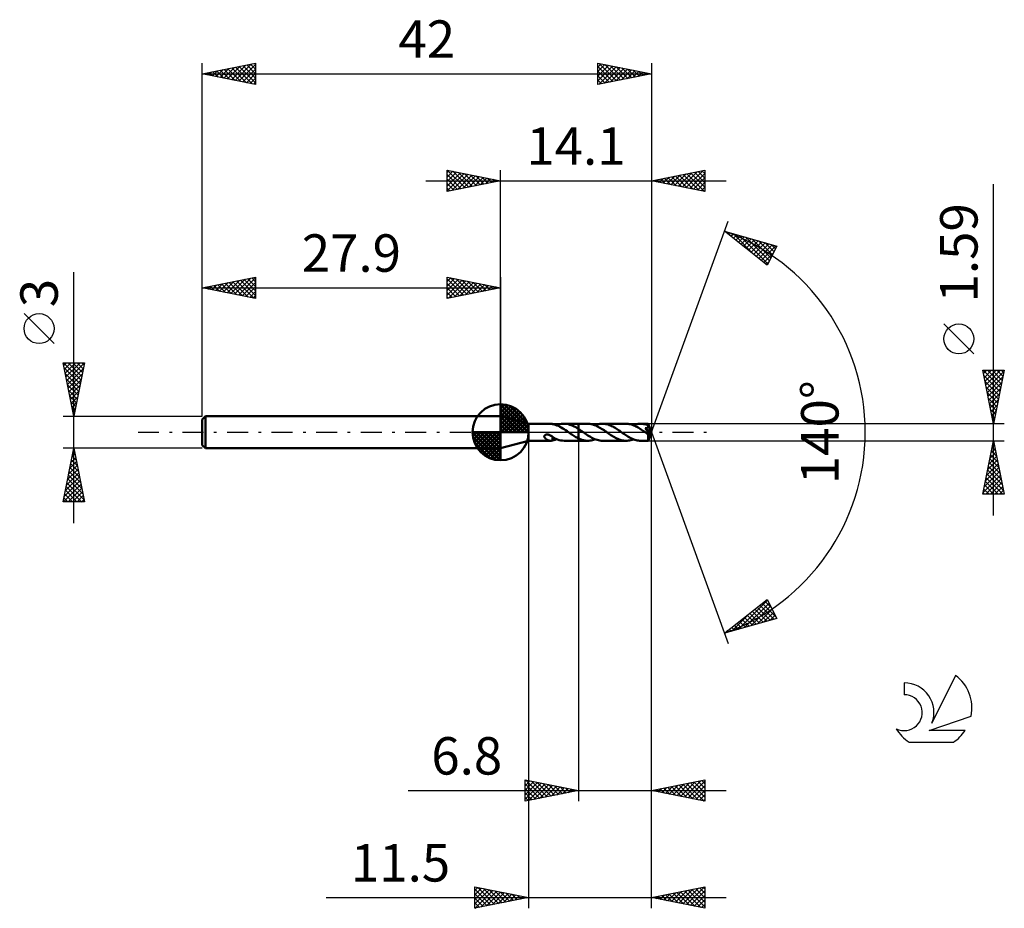
# Model space of a CAD drawing. Units: millimetres. Extents: x -17.1 to 75, y -44.5 to 38.6.
import ezdxf
from ezdxf.enums import TextEntityAlignment as Align

# ---------------------------------------------------------------- set-up
doc = ezdxf.new("R2010")
doc.units = ezdxf.units.MM
doc.header["$LTSCALE"] = 4.9
doc.linetypes.add('LONGDASH_DASH', pattern=[0.85, 0.4, -0.2, 0.05, -0.2])
for name, color, linetype in [('1', 4, 'CONTINUOUS'), ('2', 7, 'CONTINUOUS'), ('4', 2, 'LONGDASH_DASH'), ('CUT', 1, 'CONTINUOUS'), ('NOCUT', 7, 'CONTINUOUS'), ('SK1', 4, 'CONTINUOUS'), ('SK2', 7, 'CONTINUOUS'), ('SK4', 2, 'LONGDASH_DASH'), ('SK6', 5, 'CONTINUOUS')]:
    doc.layers.add(name, color=color, linetype=linetype)
doc.styles.get("Standard").update_dxf_attribs({"font": 'Monospac821 BT'})

msp = doc.modelspace()

# ---------------------------------------------------------------- linework, layer by layer
at = {"layer": '1', "color": 4, "linetype": 'CONTINUOUS', "lineweight": 50}
for p, q in [((30.5, 0.795), (27.9, 1.5)), ((27.9, -1.5), (27.9, 1.5)), ((30.5, 0.795), (32.603, 0.795)), ((30.5, -0.795), (30.5, 0.795)), ((32.578, 0.795), (32.61, 0.795)), ((32.642, 0.794), (32.61, 0.795)), ((32.673, 0.791), (32.642, 0.794)), ((32.704, 0.787), (32.673, 0.791)), ((32.735, 0.782), (32.704, 0.787)), ((32.766, 0.776), (32.735, 0.782)), ((32.766, 0.766), (32.766, 0.776)), ((32.899, 0.736), (32.766, 0.766)), ((33.033, 0.695), (32.899, 0.736)), ((33.168, 0.645), (33.033, 0.695)), ((33.145, 0.654), (33.257, 0.695)), ((33.303, 0.586), (33.168, 0.645)), ((33.257, 0.695), (33.369, 0.729)), ((33.438, 0.518), (33.303, 0.586)), ((33.369, 0.729), (33.484, 0.757)), ((33.573, 0.444), (33.438, 0.518)), ((33.484, 0.757), (33.597, 0.777)), ((33.708, 0.362), (33.573, 0.444)), ((33.597, 0.777), (33.711, 0.79)), ((33.842, 0.276), (33.708, 0.362)), ((33.711, 0.79), (33.824, 0.795)), ((33.963, 0.79), (33.824, 0.795)), ((33.835, 0.795), (35.199, 0.795)), ((33.976, 0.187), (33.842, 0.276)), ((34.102, 0.773), (33.963, 0.79)), ((34.113, 0.095), (33.976, 0.187)), ((34.242, 0.746), (34.102, 0.773)), ((34.249, 0), (34.113, 0.095)), ((34.378, 0.707), (34.242, 0.746)), ((34.26, -0.008), (34.249, 0)), ((34.514, 0.658), (34.378, 0.707)), ((34.65, 0.6), (34.514, 0.658)), ((34.789, 0.534), (34.65, 0.6)), ((34.926, 0.459), (34.789, 0.534)), ((35.063, 0.378), (34.926, 0.459)), ((35.199, 0.291), (35.063, 0.378)), ((35.199, 0.795), (35.2, 0.795)), ((35.199, 0.291), (35.199, 0.795)), ((35.199, 0.291), (35.199, 0.291)), ((35.2, 0.291), (35.199, 0.291)), ((35.199, 0.291), (35.199, 0.291)), ((36.038, 0.796), (35.2, 0.796)), ((35.2, -0.796), (35.2, 0.796)), ((35.26, 0.252), (35.2, 0.291)), ((35.2, 0.291), (35.2, 0.291)), ((35.2, 0.291), (35.2, 0.291)), ((35.32, 0.212), (35.26, 0.252)), ((35.38, 0.171), (35.32, 0.212)), ((35.44, 0.13), (35.38, 0.171)), ((35.501, 0.089), (35.44, 0.13)), ((35.56, 0.048), (35.501, 0.089)), ((35.684, -0.038), (35.56, 0.048)), ((36.148, 0.792), (36.038, 0.796)), ((36.258, 0.781), (36.148, 0.792)), ((36.366, 0.763), (36.258, 0.781)), ((36.474, 0.739), (36.366, 0.763)), ((36.582, 0.707), (36.474, 0.739)), ((36.691, 0.669), (36.582, 0.707)), ((36.802, 0.624), (36.691, 0.669)), ((36.728, 0.654), (36.845, 0.697)), ((36.913, 0.574), (36.802, 0.624)), ((36.845, 0.697), (36.962, 0.732)), ((37.023, 0.518), (36.913, 0.574)), ((36.962, 0.732), (37.076, 0.76)), ((37.132, 0.457), (37.023, 0.518)), ((37.076, 0.76), (37.19, 0.78)), ((37.241, 0.392), (37.132, 0.457)), ((37.19, 0.78), (37.304, 0.792)), ((37.351, 0.324), (37.241, 0.392)), ((37.304, 0.792), (37.419, 0.796)), ((37.462, 0.253), (37.351, 0.324)), ((37.528, 0.792), (37.419, 0.796)), ((39.624, 0.795), (37.419, 0.796)), ((37.573, 0.179), (37.462, 0.253)), ((37.636, 0.782), (37.528, 0.792)), ((37.683, 0.104), (37.573, 0.179)), ((37.742, 0.764), (37.636, 0.782)), ((37.791, 0.028), (37.683, 0.104)), ((37.849, 0.74), (37.742, 0.764)), ((37.899, -0.048), (37.791, 0.028)), ((37.955, 0.709), (37.849, 0.74)), ((38.063, 0.672), (37.955, 0.709)), ((38.172, 0.629), (38.063, 0.672)), ((38.281, 0.58), (38.172, 0.629)), ((38.389, 0.526), (38.281, 0.58)), ((38.496, 0.467), (38.389, 0.526)), ((38.603, 0.404), (38.496, 0.467)), ((38.711, 0.338), (38.603, 0.404)), ((38.819, 0.268), (38.711, 0.338)), ((38.928, 0.197), (38.819, 0.268)), ((39.036, 0.123), (38.928, 0.197)), ((39.143, 0.048), (39.036, 0.123)), ((39.254, -0.03), (39.143, 0.048)), ((39.726, 0.792), (39.624, 0.795)), ((39.827, 0.782), (39.726, 0.792)), ((39.929, 0.766), (39.827, 0.782)), ((40.032, 0.744), (39.929, 0.766)), ((40.136, 0.716), (40.032, 0.744)), ((40.241, 0.681), (40.136, 0.716)), ((40.345, 0.642), (40.241, 0.681)), ((40.314, 0.654), (40.43, 0.696)), ((40.448, 0.596), (40.345, 0.642)), ((40.43, 0.696), (40.544, 0.731)), ((40.549, 0.547), (40.448, 0.596)), ((40.544, 0.731), (40.657, 0.759)), ((40.651, 0.492), (40.549, 0.547)), ((40.753, 0.434), (40.651, 0.492)), ((40.657, 0.759), (40.772, 0.779)), ((40.857, 0.373), (40.753, 0.434)), ((40.772, 0.779), (40.888, 0.791)), ((40.962, 0.308), (40.857, 0.373)), ((40.888, 0.791), (41.005, 0.795)), ((41.066, 0.24), (40.962, 0.308)), ((41.104, 0.792), (41.005, 0.795)), ((41.703, 0.795), (41.005, 0.795)), ((41.168, 0.17), (41.066, 0.24)), ((41.202, 0.783), (41.104, 0.792)), ((41.272, 0.098), (41.168, 0.17)), ((41.301, 0.768), (41.202, 0.783)), ((41.376, 0.025), (41.272, 0.098)), ((41.4, 0.747), (41.301, 0.768)), ((41.482, -0.048), (41.376, 0.025)), ((41.5, 0.721), (41.4, 0.747)), ((41.434, 0.368), (41.465, 0.374)), ((41.505, 0.266), (41.434, 0.368)), ((41.96, -0.029), (41.434, 0.368)), ((41.465, 0.374), (41.495, 0.38)), ((41.495, 0.38), (41.523, 0.387)), ((41.6, 0.689), (41.5, 0.721)), ((41.562, 0.185), (41.505, 0.266)), ((41.523, 0.387), (41.548, 0.395)), ((41.548, 0.395), (41.569, 0.402)), ((41.607, 0.117), (41.562, 0.185)), ((41.569, 0.402), (41.588, 0.41)), ((41.588, 0.41), (41.603, 0.417)), ((41.7, 0.652), (41.6, 0.689)), ((41.603, 0.417), (41.617, 0.424)), ((41.644, 0.06), (41.607, 0.117)), ((41.617, 0.424), (41.628, 0.43)), ((41.628, 0.43), (41.638, 0.437)), ((41.638, 0.437), (41.647, 0.444)), ((41.673, 0.013), (41.644, 0.06)), ((41.647, 0.444), (41.657, 0.451)), ((41.657, 0.451), (41.665, 0.459)), ((41.665, 0.459), (41.673, 0.468)), ((41.673, 0.468), (41.681, 0.477)), ((41.696, -0.026), (41.673, 0.013)), ((41.681, 0.477), (41.687, 0.486)), ((41.687, 0.486), (41.693, 0.496)), ((41.693, 0.496), (41.698, 0.506)), ((41.698, 0.506), (41.702, 0.516)), ((41.703, 0.641), (41.7, 0.652)), ((41.702, 0.516), (41.706, 0.527)), ((41.704, 0.795), (41.703, 0.795)), ((41.703, 0.795), (41.703, 0.795)), ((41.705, 0.629), (41.703, 0.641)), ((41.704, 0.794), (41.704, 0.795)), ((41.704, 0.795), (41.704, 0.795)), ((41.704, 0.795), (41.704, 0.795)), ((41.705, 0.791), (41.704, 0.794)), ((42, 0), (41.704, 0.794)), ((41.704, 0.794), (41.704, 0.794)), ((41.704, -0.794), (42, 0)), ((41.705, 0.786), (41.705, 0.791)), ((41.706, 0.78), (41.705, 0.786)), ((41.708, 0.618), (41.705, 0.629)), ((41.707, 0.771), (41.706, 0.78)), ((41.706, 0.527), (41.708, 0.538)), ((41.708, 0.761), (41.707, 0.771)), ((41.708, 0.749), (41.708, 0.761)), ((41.709, 0.736), (41.708, 0.749)), ((41.71, 0.607), (41.708, 0.618)), ((41.708, 0.538), (41.71, 0.549)), ((41.71, 0.721), (41.709, 0.736)), ((41.711, 0.705), (41.71, 0.721)), ((41.711, 0.595), (41.71, 0.607)), ((41.71, 0.549), (41.711, 0.561)), ((42, 0), (41.711, 0.705)), ((41.711, 0.652), (41.711, 0.705)), ((41.829, 0.359), (41.711, 0.652)), ((41.712, 0.584), (41.711, 0.595)), ((41.711, 0.561), (41.712, 0.572)), ((41.712, 0.572), (41.712, 0.584)), ((41.88, 0.228), (41.829, 0.359)), ((41.909, 0.153), (41.88, 0.228)), ((41.927, 0.103), (41.909, 0.153)), ((41.939, 0.067), (41.927, 0.103)), ((41.948, 0.04), (41.939, 0.067)), ((41.953, 0.017), (41.948, 0.04)), ((41.953, 0.01), (41.951, 0.017)), ((42, 0), (41.951, 0.017)), ((41.951, 0.017), (41.953, 0.017)), ((42, 0), (41.953, 0.017)), ((41.955, 0.003), (41.953, 0.01)), ((41.956, -0.004), (41.955, 0.003)), ((27.9, -1.5), (30.5, -0.795)), ((30.5, -0.795), (32.603, -0.795)), ((31.99, -0.395), (31.992, -0.369)), ((31.993, -0.422), (31.99, -0.395)), ((31.992, -0.369), (31.998, -0.343)), ((32, -0.45), (31.993, -0.422)), ((31.998, -0.343), (32.009, -0.318)), ((32.013, -0.479), (32, -0.45)), ((32.009, -0.318), (32.025, -0.295)), ((32.028, -0.507), (32.013, -0.479)), ((32.025, -0.295), (32.045, -0.274)), ((32.046, -0.533), (32.028, -0.507)), ((32.045, -0.274), (32.068, -0.257)), ((32.067, -0.558), (32.046, -0.533)), ((32.089, -0.582), (32.067, -0.558)), ((32.068, -0.257), (32.094, -0.242)), ((32.114, -0.605), (32.089, -0.582)), ((32.094, -0.242), (32.122, -0.231)), ((32.141, -0.627), (32.114, -0.605)), ((32.122, -0.231), (32.153, -0.222)), ((32.17, -0.649), (32.141, -0.627)), ((32.153, -0.222), (32.187, -0.216)), ((32.2, -0.669), (32.17, -0.649)), ((32.187, -0.216), (32.223, -0.213)), ((32.231, -0.688), (32.2, -0.669)), ((32.261, -0.213), (32.223, -0.213)), ((32.263, -0.705), (32.231, -0.688)), ((32.302, -0.217), (32.261, -0.213)), ((32.294, -0.721), (32.263, -0.705)), ((32.326, -0.735), (32.294, -0.721)), ((32.351, -0.225), (32.302, -0.217)), ((32.357, -0.748), (32.326, -0.735)), ((32.401, -0.238), (32.351, -0.225)), ((32.389, -0.759), (32.357, -0.748)), ((32.421, -0.769), (32.389, -0.759)), ((32.45, -0.255), (32.401, -0.238)), ((32.452, -0.777), (32.421, -0.769)), ((32.498, -0.274), (32.45, -0.255)), ((32.484, -0.784), (32.452, -0.777)), ((32.515, -0.789), (32.484, -0.784)), ((32.544, -0.296), (32.498, -0.274)), ((32.547, -0.793), (32.515, -0.789)), ((32.589, -0.321), (32.544, -0.296)), ((32.578, -0.795), (32.547, -0.793)), ((32.61, -0.795), (32.578, -0.795)), ((32.634, -0.347), (32.589, -0.321)), ((32.61, -0.795), (32.642, -0.794)), ((32.679, -0.376), (32.634, -0.347)), ((32.642, -0.794), (32.673, -0.791)), ((32.673, -0.791), (32.704, -0.787)), ((32.723, -0.406), (32.679, -0.376)), ((32.704, -0.787), (32.735, -0.782)), ((32.768, -0.437), (32.723, -0.406)), ((32.735, -0.782), (32.766, -0.776)), ((32.766, -0.454), (32.766, -0.436)), ((32.766, -0.473), (32.766, -0.454)), ((32.766, -0.493), (32.766, -0.473)), ((32.766, -0.515), (32.766, -0.493)), ((32.766, -0.538), (32.766, -0.515)), ((32.766, -0.561), (32.766, -0.538)), ((32.766, -0.586), (32.766, -0.561)), ((32.766, -0.611), (32.766, -0.586)), ((32.766, -0.637), (32.766, -0.611)), ((32.766, -0.664), (32.766, -0.637)), ((32.766, -0.691), (32.766, -0.664)), ((32.766, -0.719), (32.766, -0.691)), ((32.766, -0.747), (32.766, -0.719)), ((32.766, -0.776), (32.766, -0.747)), ((32.766, -0.766), (32.829, -0.753)), ((32.768, -0.47), (32.768, -0.437)), ((32.918, -0.551), (32.768, -0.47)), ((32.829, -0.753), (32.892, -0.738)), ((32.892, -0.738), (32.955, -0.72)), ((33.067, -0.622), (32.918, -0.551)), ((32.955, -0.72), (33.018, -0.7)), ((33.018, -0.7), (33.082, -0.678)), ((33.217, -0.681), (33.067, -0.622)), ((33.082, -0.678), (33.145, -0.654)), ((33.367, -0.729), (33.217, -0.681)), ((33.52, -0.764), (33.367, -0.729)), ((33.672, -0.787), (33.52, -0.764)), ((33.824, -0.795), (33.672, -0.787)), ((33.835, -0.795), (35.199, -0.795)), ((34.271, -0.015), (34.26, -0.008)), ((34.282, -0.023), (34.271, -0.015)), ((34.293, -0.03), (34.282, -0.023)), ((34.303, -0.038), (34.293, -0.03)), ((34.314, -0.046), (34.303, -0.038)), ((34.402, -0.107), (34.314, -0.046)), ((34.489, -0.168), (34.402, -0.107)), ((34.577, -0.227), (34.489, -0.168)), ((34.665, -0.285), (34.577, -0.227)), ((34.755, -0.342), (34.665, -0.285)), ((34.845, -0.396), (34.755, -0.342)), ((34.934, -0.449), (34.845, -0.396)), ((35.022, -0.499), (34.934, -0.449)), ((35.111, -0.546), (35.022, -0.499)), ((35.199, -0.59), (35.111, -0.546)), ((35.199, -0.59), (35.199, -0.59)), ((35.2, -0.59), (35.199, -0.59)), ((35.199, -0.59), (35.199, -0.59)), ((35.199, -0.795), (35.199, -0.59)), ((35.2, -0.795), (35.199, -0.795)), ((35.2, -0.59), (35.2, -0.59)), ((35.2, -0.59), (35.2, -0.59)), ((35.2, -0.59), (35.2, -0.59)), ((35.276, -0.625), (35.2, -0.591)), ((35.2, -0.796), (36.038, -0.796)), ((35.353, -0.657), (35.276, -0.625)), ((35.43, -0.685), (35.353, -0.657)), ((35.507, -0.711), (35.43, -0.685)), ((35.584, -0.733), (35.507, -0.711)), ((35.66, -0.752), (35.584, -0.733)), ((35.735, -0.768), (35.66, -0.752)), ((35.807, -0.124), (35.684, -0.038)), ((35.81, -0.78), (35.735, -0.768)), ((35.931, -0.209), (35.807, -0.124)), ((35.886, -0.789), (35.81, -0.78)), ((35.961, -0.794), (35.886, -0.789)), ((36.056, -0.292), (35.931, -0.209)), ((36.038, -0.796), (35.961, -0.794)), ((36.038, -0.796), (36.154, -0.792)), ((36.181, -0.37), (36.056, -0.292)), ((36.154, -0.792), (36.27, -0.78)), ((36.306, -0.445), (36.181, -0.37)), ((36.27, -0.78), (36.384, -0.76)), ((36.43, -0.514), (36.306, -0.445)), ((36.384, -0.76), (36.498, -0.732)), ((36.554, -0.578), (36.43, -0.514)), ((36.498, -0.732), (36.612, -0.697)), ((36.678, -0.634), (36.554, -0.578)), ((36.612, -0.697), (36.728, -0.654)), ((36.803, -0.682), (36.678, -0.634)), ((36.928, -0.723), (36.803, -0.682)), ((37.052, -0.754), (36.928, -0.723)), ((37.174, -0.777), (37.052, -0.754)), ((37.295, -0.791), (37.174, -0.777)), ((37.419, -0.796), (37.295, -0.791)), ((37.419, -0.796), (39.624, -0.795)), ((38.006, -0.123), (37.899, -0.048)), ((38.114, -0.196), (38.006, -0.123)), ((38.223, -0.268), (38.114, -0.196)), ((38.331, -0.337), (38.223, -0.268)), ((38.437, -0.403), (38.331, -0.337)), ((38.543, -0.466), (38.437, -0.403)), ((38.651, -0.525), (38.543, -0.466)), ((38.759, -0.579), (38.651, -0.525)), ((38.869, -0.628), (38.759, -0.579)), ((38.978, -0.671), (38.869, -0.628)), ((39.085, -0.709), (38.978, -0.671)), ((39.191, -0.739), (39.085, -0.709)), ((39.298, -0.764), (39.191, -0.739)), ((39.364, -0.107), (39.254, -0.03)), ((39.405, -0.781), (39.298, -0.764)), ((39.475, -0.183), (39.364, -0.107)), ((39.514, -0.792), (39.405, -0.781)), ((39.588, -0.257), (39.475, -0.183)), ((39.624, -0.795), (39.514, -0.792)), ((39.699, -0.328), (39.588, -0.257)), ((39.624, -0.795), (39.738, -0.791)), ((39.808, -0.397), (39.699, -0.328)), ((39.738, -0.791), (39.851, -0.779)), ((39.917, -0.461), (39.808, -0.397)), ((39.851, -0.779), (39.965, -0.759)), ((40.026, -0.521), (39.917, -0.461)), ((39.965, -0.759), (40.081, -0.731)), ((40.136, -0.577), (40.026, -0.521)), ((40.081, -0.731), (40.198, -0.696)), ((40.247, -0.626), (40.136, -0.577)), ((40.198, -0.696), (40.314, -0.654)), ((40.356, -0.67), (40.247, -0.626)), ((40.464, -0.708), (40.356, -0.67)), ((40.571, -0.739), (40.464, -0.708)), ((40.679, -0.763), (40.571, -0.739)), ((40.788, -0.781), (40.679, -0.763)), ((40.897, -0.792), (40.788, -0.781)), ((41.005, -0.795), (40.897, -0.792)), ((41.005, -0.795), (41.703, -0.795)), ((41.491, -0.054), (41.482, -0.048)), ((41.501, -0.061), (41.491, -0.054)), ((41.51, -0.067), (41.501, -0.061)), ((41.52, -0.074), (41.51, -0.067)), ((41.529, -0.08), (41.52, -0.074)), ((41.539, -0.087), (41.529, -0.08)), ((41.557, -0.098), (41.539, -0.087)), ((41.575, -0.11), (41.557, -0.098)), ((41.594, -0.121), (41.575, -0.11)), ((41.612, -0.132), (41.594, -0.121)), ((41.63, -0.142), (41.612, -0.132)), ((41.648, -0.151), (41.63, -0.142)), ((41.665, -0.159), (41.648, -0.151)), ((41.681, -0.166), (41.665, -0.159)), ((41.698, -0.172), (41.681, -0.166)), ((41.695, -0.22), (41.96, -0.029)), ((41.695, -0.271), (41.695, -0.22)), ((41.695, -0.321), (41.695, -0.271)), ((41.695, -0.368), (41.695, -0.321)), ((41.695, -0.414), (41.695, -0.368)), ((41.695, -0.459), (41.695, -0.414)), ((41.695, -0.502), (41.695, -0.459)), ((41.695, -0.543), (41.695, -0.502)), ((41.696, -0.582), (41.695, -0.543)), ((41.713, -0.057), (41.696, -0.026)), ((41.696, -0.618), (41.696, -0.582)), ((41.697, -0.651), (41.696, -0.618)), ((41.697, -0.681), (41.697, -0.651)), ((41.698, -0.708), (41.697, -0.681)), ((41.713, -0.176), (41.698, -0.172)), ((41.698, -0.731), (41.698, -0.708)), ((41.699, -0.75), (41.698, -0.731)), ((41.7, -0.766), (41.699, -0.75)), ((41.701, -0.778), (41.7, -0.766)), ((41.702, -0.787), (41.701, -0.778)), ((41.702, -0.793), (41.702, -0.787)), ((41.703, -0.795), (41.702, -0.793)), ((41.703, -0.795), (41.704, -0.795)), ((41.703, -0.795), (41.703, -0.795)), ((41.704, -0.795), (41.704, -0.794)), ((41.704, -0.794), (41.704, -0.794)), ((41.704, -0.795), (41.704, -0.795)), ((41.704, -0.795), (41.704, -0.795)), ((41.725, -0.081), (41.713, -0.057)), ((41.726, -0.177), (41.713, -0.176)), ((41.734, -0.101), (41.725, -0.081)), ((41.726, -0.177), (41.737, -0.175)), ((41.741, -0.118), (41.734, -0.101)), ((41.737, -0.175), (41.744, -0.169)), ((41.746, -0.134), (41.741, -0.118)), ((41.744, -0.169), (41.748, -0.16)), ((41.748, -0.148), (41.746, -0.134)), ((41.748, -0.16), (41.748, -0.148)), ((41.957, -0.011), (41.956, -0.004)), ((41.958, -0.017), (41.957, -0.011)), ((41.959, -0.023), (41.958, -0.017)), ((41.96, -0.029), (41.959, -0.023))]:
    msp.add_line(p, q, dxfattribs=at)
for centre, major_axis, ratio, start_param, end_param in [((40.919, 0.001), (-7.976, 0.393), 0.086692, 4.617258, 4.61866), ((42, 0), (-0.969, 0.741), 0.296087, 1.310936, 1.481903)]:
    msp.add_ellipse(centre, major_axis=major_axis, ratio=ratio, start_param=start_param, end_param=end_param, dxfattribs=at)
at = {"layer": '2', "color": 7, "linetype": 'CONTINUOUS', "lineweight": 25}
for p, q in [((22.9, 22.5), (22.9, 24.5)), ((22.9, 24.5), (27.9, 23.5)), ((22.9, 24.274), (23.088, 24.462)), ((22.9, 23.85), (23.442, 24.392)), ((22.9, 23.426), (23.795, 24.321)), ((22.9, 23.001), (24.149, 24.25)), ((22.9, 22.577), (24.502, 24.18)), ((22.9, 24.092), (24.227, 22.765)), ((22.92, 24.496), (24.58, 22.836)), ((23.334, 22.587), (24.856, 24.109)), ((23.451, 24.39), (24.934, 22.907)), ((23.864, 22.693), (25.209, 24.038)), ((23.981, 24.284), (25.287, 22.977)), ((24.395, 22.799), (25.563, 23.967)), ((24.511, 24.178), (25.641, 23.048)), ((25.042, 24.072), (25.994, 23.119)), ((25.572, 23.966), (26.348, 23.19)), ((27.9, 1.5), (27.9, 24.5)), ((42, 24.5), (42, 0)), ((42, 23.5), (47, 24.5)), ((43.469, 23.206), (44.204, 23.941)), ((43.823, 23.135), (44.734, 24.047)), ((44.176, 23.065), (45.265, 24.153)), ((44.254, 23.951), (45.381, 22.824)), ((44.53, 22.994), (45.795, 24.259)), ((44.608, 24.022), (45.912, 22.718)), ((44.884, 22.923), (46.325, 24.365)), ((44.961, 24.092), (46.442, 22.612)), ((45.237, 22.853), (46.856, 24.471)), ((45.315, 24.163), (46.972, 22.506)), ((45.591, 22.782), (47, 24.191)), ((45.668, 24.234), (47, 22.902)), ((46.022, 24.304), (47, 23.326)), ((46.376, 24.375), (47, 23.751)), ((46.729, 24.446), (47, 24.175)), ((47, 24.5), (47, 22.5)), ((20.9, 23.5), (49, 23.5)), ((22.9, 23.668), (23.873, 22.695)), ((27.9, 23.5), (22.9, 22.5)), ((22.9, 23.243), (23.519, 22.624)), ((24.925, 22.905), (25.917, 23.897)), ((25.455, 23.011), (26.27, 23.826)), ((25.986, 23.117), (26.624, 23.755)), ((26.102, 23.86), (26.701, 23.26)), ((26.516, 23.223), (26.977, 23.685)), ((26.632, 23.754), (27.055, 23.331)), ((27.046, 23.329), (27.331, 23.614)), ((27.163, 23.647), (27.409, 23.402)), ((27.577, 23.435), (27.684, 23.543)), ((27.693, 23.541), (27.762, 23.472)), ((47, 22.5), (42, 23.5)), ((42.055, 23.489), (42.083, 23.517)), ((42.133, 23.527), (42.199, 23.46)), ((42.409, 23.418), (42.613, 23.623)), ((42.486, 23.597), (42.73, 23.354)), ((42.762, 23.348), (43.143, 23.729)), ((42.84, 23.668), (43.26, 23.248)), ((43.116, 23.277), (43.674, 23.835)), ((43.194, 23.739), (43.79, 23.142)), ((43.547, 23.809), (44.321, 23.036)), ((43.901, 23.88), (44.851, 22.93)), ((45.944, 22.711), (47, 23.767)), ((46.298, 22.64), (47, 23.343)), ((74, -7.795), (74, 23.195)), ((22.9, 22.819), (23.166, 22.553)), ((46.651, 22.57), (47, 22.918)), ((42, 0), (49.182, 19.734)), ((48.84, 18.794), (53.745, 17.399)), ((52.831, 15.62), (48.84, 18.794)), ((48.963, 18.696), (49.012, 18.745)), ((49.045, 18.736), (49.556, 18.225)), ((49.2, 18.508), (49.343, 18.651)), ((49.436, 18.32), (49.673, 18.557)), ((49.638, 18.567), (51.627, 16.578)), ((49.672, 18.132), (50.003, 18.463)), ((49.909, 17.944), (50.334, 18.369)), ((50.145, 17.756), (50.664, 18.275)), ((50.231, 18.399), (52.892, 15.738)), ((50.381, 17.569), (50.994, 18.181)), ((50.618, 17.381), (51.325, 18.088)), ((50.824, 18.23), (53.036, 16.018)), ((50.854, 17.193), (51.655, 17.994)), ((51.09, 17.005), (51.985, 17.9)), ((51.327, 16.817), (52.316, 17.806)), ((51.416, 18.061), (53.18, 16.298)), ((51.563, 16.629), (52.646, 17.712)), ((51.799, 16.441), (52.976, 17.618)), ((52.009, 17.893), (53.324, 16.579)), ((52.036, 16.253), (53.307, 17.524)), ((52.602, 17.724), (53.467, 16.859)), ((53.195, 17.556), (53.611, 17.139)), ((52.272, 16.065), (53.637, 17.43)), ((52.508, 15.877), (53.444, 16.812)), ((53.745, 17.399), (52.831, 15.62)), ((52.745, 15.689), (52.996, 15.94)), ((72.15, 7.32), (69.35, 10.12)), ((74, 0.795), (73, 5.795)), ((73, 5.795), (75, 5.795)), ((73.017, 5.795), (74.669, 4.142)), ((73.063, 5.481), (73.377, 5.795)), ((73.133, 5.128), (73.801, 5.795)), ((73.204, 4.774), (74.225, 5.795)), ((73.275, 4.421), (74.649, 5.795)), ((73.346, 4.067), (74.982, 5.703)), ((73.441, 5.795), (74.74, 4.496)), ((73.865, 5.795), (74.811, 4.849)), ((75, 5.795), (74, 0.795)), ((74.289, 5.795), (74.882, 5.203)), ((74.714, 5.795), (74.952, 5.556)), ((73.102, 5.286), (74.599, 3.789)), ((73.208, 4.755), (74.528, 3.435)), ((73.416, 3.713), (74.876, 5.173)), ((73.487, 3.36), (74.769, 4.642)), ((73.314, 4.225), (74.457, 3.082)), ((73.42, 3.695), (74.387, 2.728)), ((73.558, 3.006), (74.663, 4.112)), ((73.526, 3.164), (74.316, 2.374)), ((73.628, 2.653), (74.557, 3.582)), ((73.699, 2.299), (74.451, 3.051)), ((73.632, 2.634), (74.245, 2.021)), ((73.738, 2.104), (74.174, 1.667)), ((73.77, 1.946), (74.345, 2.521)), ((73.841, 1.592), (74.239, 1.991)), ((73.844, 1.573), (74.104, 1.314)), ((73.911, 1.239), (74.133, 1.46)), ((73.95, 1.043), (74.033, 0.96)), ((73.982, 0.885), (74.027, 0.93)), ((75, 0.795), (41.711, 0.795)), ((42, -34.5), (42, 0)), ((42, -44.5), (42, 0)), ((42, 0), (49.182, -19.734)), ((30.5, -0.795), (30.5, -44.5)), ((35.2, -0.795), (35.2, -34.5)), ((41.711, -0.795), (75, -0.795)), ((73, -5.795), (74, -0.795)), ((73.993, -0.829), (74.004, -0.817)), ((74, -0.795), (75, -5.795)), ((73.781, -1.889), (74.146, -1.524)), ((73.803, -1.78), (74.295, -2.272)), ((73.874, -1.426), (74.189, -1.742)), ((73.887, -1.359), (74.075, -1.171)), ((73.944, -1.073), (74.083, -1.211)), ((73.463, -3.48), (74.358, -2.585)), ((73.569, -2.95), (74.287, -2.232)), ((73.662, -2.487), (74.508, -3.333)), ((73.675, -2.42), (74.217, -1.878)), ((73.732, -2.133), (74.401, -2.802)), ((73.145, -5.071), (74.57, -3.646)), ((73.251, -4.541), (74.499, -3.292)), ((73.357, -4.011), (74.429, -2.939)), ((73.45, -3.547), (74.826, -4.924)), ((73.52, -3.194), (74.72, -4.393)), ((73.591, -2.84), (74.614, -3.863)), ((73.039, -5.602), (74.641, -3.999)), ((73.269, -5.795), (74.712, -4.353)), ((73.308, -4.254), (74.849, -5.795)), ((73.379, -3.901), (74.932, -5.454)), ((73.096, -5.315), (73.576, -5.795)), ((73.167, -4.962), (74, -5.795)), ((73.237, -4.608), (74.424, -5.795)), ((73.694, -5.795), (74.782, -4.706)), ((74.118, -5.795), (74.853, -5.06)), ((74.542, -5.795), (74.924, -5.414)), ((75, -5.795), (73, -5.795)), ((73.025, -5.669), (73.152, -5.795)), ((74.967, -5.795), (74.994, -5.767)), ((48.84, -18.794), (52.831, -15.62)), ((52.831, -15.62), (53.745, -17.399)), ((50.118, -18.431), (52.864, -15.684)), ((50.711, -18.262), (53.008, -15.965)), ((51.303, -18.094), (53.152, -16.245)), ((51.662, -16.55), (52.785, -17.672)), ((51.896, -17.925), (53.296, -16.525)), ((51.899, -16.362), (53.115, -17.578)), ((52.135, -16.174), (53.446, -17.485)), ((52.371, -15.986), (53.703, -17.318)), ((52.608, -15.798), (53.255, -16.446)), ((53.745, -17.399), (48.84, -18.794)), ((49.525, -18.599), (51.232, -16.892)), ((50.481, -17.49), (51.133, -18.142)), ((50.717, -17.302), (51.464, -18.048)), ((50.953, -17.114), (51.794, -17.954)), ((51.19, -16.926), (52.124, -17.86)), ((51.426, -16.738), (52.455, -17.766)), ((52.489, -17.757), (53.44, -16.805)), ((53.082, -17.588), (53.584, -17.086)), ((53.675, -17.419), (53.728, -17.366)), ((49.535, -18.241), (49.812, -18.518)), ((49.772, -18.053), (50.142, -18.424)), ((50.008, -17.865), (50.472, -18.33)), ((50.244, -17.677), (50.803, -18.236)), ((48.932, -18.768), (49.161, -18.539)), ((49.063, -18.617), (49.151, -18.706)), ((49.299, -18.429), (49.481, -18.612)), ((30.2, -34.5), (30.2, -32.5)), ((30.2, -32.5), (35.2, -33.5)), ((30.2, -32.614), (30.295, -32.519)), ((30.2, -33.038), (30.649, -32.59)), ((30.2, -33.463), (31.002, -32.66)), ((30.2, -33.887), (31.356, -32.731)), ((30.2, -34.311), (31.709, -32.802)), ((30.2, -32.863), (31.564, -34.227)), ((30.276, -32.515), (31.917, -34.157)), ((30.494, -34.441), (32.063, -32.873)), ((30.806, -32.621), (32.271, -34.086)), ((31.025, -34.335), (32.416, -32.943)), ((31.337, -32.727), (32.624, -34.015)), ((31.555, -34.229), (32.77, -33.014)), ((31.867, -32.833), (32.978, -33.944)), ((32.085, -34.123), (33.124, -33.085)), ((32.397, -32.939), (33.332, -33.874)), ((32.928, -33.046), (33.685, -33.803)), ((42, -33.5), (47, -32.5)), ((43.317, -33.763), (43.975, -33.105)), ((43.671, -33.834), (44.506, -32.999)), ((43.879, -33.124), (44.818, -34.064)), ((44.024, -33.905), (45.036, -32.893)), ((44.232, -33.054), (45.348, -34.17)), ((44.378, -33.976), (45.566, -32.787)), ((44.586, -32.983), (45.878, -34.276)), ((44.731, -34.046), (46.097, -32.681)), ((44.939, -32.912), (46.409, -34.382)), ((45.085, -34.117), (46.627, -32.575)), ((45.293, -32.841), (46.939, -34.488)), ((45.438, -34.188), (47, -32.626)), ((45.646, -32.771), (47, -34.124)), ((45.792, -34.258), (47, -33.05)), ((46, -32.7), (47, -33.7)), ((46.353, -32.629), (47, -33.276)), ((46.707, -32.559), (47, -32.852)), ((47, -32.5), (47, -34.5)), ((19.275, -33.5), (49, -33.5)), ((30.2, -33.288), (31.21, -34.298)), ((35.2, -33.5), (30.2, -34.5)), ((30.2, -33.712), (30.857, -34.369)), ((32.616, -34.017), (33.477, -33.155)), ((33.146, -33.911), (33.831, -33.226)), ((33.458, -33.152), (34.039, -33.732)), ((33.676, -33.805), (34.184, -33.297)), ((33.988, -33.258), (34.392, -33.662)), ((34.207, -33.699), (34.538, -33.368)), ((34.519, -33.364), (34.746, -33.591)), ((34.737, -33.593), (34.891, -33.438)), ((35.049, -33.47), (35.099, -33.52)), ((47, -34.5), (42, -33.5)), ((42.111, -33.478), (42.166, -33.533)), ((42.256, -33.551), (42.384, -33.423)), ((42.464, -33.407), (42.696, -33.639)), ((42.61, -33.622), (42.915, -33.317)), ((42.818, -33.336), (43.227, -33.745)), ((42.963, -33.693), (43.445, -33.211)), ((43.171, -33.266), (43.757, -33.851)), ((43.525, -33.195), (44.287, -33.957)), ((46.145, -34.329), (47, -33.474)), ((46.499, -34.4), (47, -33.899)), ((30.2, -34.136), (30.503, -34.439)), ((46.853, -34.471), (47, -34.323)), ((25.5, -44.5), (25.5, -42.5)), ((25.5, -42.5), (30.5, -43.5)), ((25.5, -42.823), (25.769, -42.554)), ((25.5, -43.247), (26.123, -42.625)), ((25.5, -43.672), (26.476, -42.695)), ((25.5, -42.714), (26.988, -44.202)), ((25.5, -44.096), (26.83, -42.766)), ((25.5, -43.138), (26.635, -44.273)), ((25.525, -44.495), (27.183, -42.837)), ((25.763, -42.553), (27.342, -44.132)), ((26.055, -44.389), (27.537, -42.907)), ((26.293, -42.659), (27.695, -44.061)), ((26.586, -44.283), (27.891, -42.978)), ((26.823, -42.765), (28.049, -43.99)), ((27.116, -44.177), (28.244, -43.049)), ((27.354, -42.871), (28.402, -43.92)), ((27.646, -44.071), (28.598, -43.12)), ((27.884, -42.977), (28.756, -43.849)), ((28.177, -43.965), (28.951, -43.19)), ((28.414, -43.083), (29.109, -43.778)), ((28.707, -43.859), (29.305, -43.261)), ((28.945, -43.189), (29.463, -43.707)), ((42, -43.5), (47, -42.5)), ((42.811, -43.662), (43.217, -43.257)), ((43.165, -43.733), (43.748, -43.15)), ((43.323, -43.235), (43.985, -43.897)), ((43.519, -43.804), (44.278, -43.044)), ((43.677, -43.165), (44.515, -44.003)), ((43.872, -43.874), (44.808, -42.938)), ((44.03, -43.094), (45.046, -44.109)), ((44.226, -43.945), (45.339, -42.832)), ((44.384, -43.023), (45.576, -44.215)), ((44.579, -44.016), (45.869, -42.726)), ((44.738, -42.952), (46.106, -44.321)), ((44.933, -44.087), (46.399, -42.62)), ((45.091, -42.882), (46.637, -44.427)), ((45.286, -44.157), (46.93, -42.514)), ((45.445, -42.811), (47, -44.366)), ((45.64, -44.228), (47, -42.868)), ((45.798, -42.74), (47, -43.942)), ((46.152, -42.67), (47, -43.518)), ((46.505, -42.599), (47, -43.094)), ((46.859, -42.528), (47, -42.669)), ((47, -42.5), (47, -44.5)), ((11.6, -43.5), (49, -43.5)), ((30.5, -43.5), (25.5, -44.5)), ((25.5, -43.563), (26.281, -44.344)), ((25.5, -43.987), (25.928, -44.414)), ((29.237, -43.753), (29.658, -43.332)), ((29.475, -43.295), (29.817, -43.637)), ((29.768, -43.646), (30.012, -43.402)), ((30.005, -43.401), (30.17, -43.566)), ((30.298, -43.54), (30.365, -43.473)), ((47, -44.5), (42, -43.5)), ((42.104, -43.521), (42.157, -43.469)), ((42.263, -43.447), (42.394, -43.579)), ((42.458, -43.592), (42.687, -43.363)), ((42.616, -43.377), (42.924, -43.685)), ((42.97, -43.306), (43.455, -43.791)), ((45.993, -44.299), (47, -43.292)), ((46.347, -44.369), (47, -43.716)), ((46.701, -44.44), (47, -44.141)), ((25.5, -44.411), (25.574, -44.485))]:
    msp.add_line(p, q, dxfattribs=at)
msp.add_circle((70.75, 8.72), 1.4, dxfattribs=at)
msp.add_arc((42, 0), 20, 290, 70, dxfattribs=at)
at = {"layer": '4', "color": 2, "linetype": 'LONGDASH_DASH', "lineweight": 25}
msp.add_line((27.9, 0), (42, 0), dxfattribs=at)
at = {"layer": 'CUT', "color": 1, "linetype": 'CONTINUOUS', "lineweight": 25}
for p, q in [((41.711, 0.795), (35.2, 0.795)), ((35.2, 0.795), (35.2, 0)), ((35.2, 0), (42, 0)), ((42, 0), (41.711, 0.795))]:
    msp.add_line(p, q, dxfattribs=at)
at = {"layer": 'NOCUT', "color": 7, "linetype": 'CONTINUOUS', "lineweight": 25}
for p, q in [((30.5, 0.795), (27.9, 1.5)), ((27.9, 1.5), (27.9, 0)), ((27.9, 0), (35.2, 0)), ((35.199, 0.795), (30.5, 0.795)), ((35.2, 0.795), (35.199, 0.795)), ((35.2, 0), (35.2, 0.795)), ((35.2, 0.795), (35.2, 0)), ((35.2, 0.795), (35.2, 0))]:
    msp.add_line(p, q, dxfattribs=at)
at = {"layer": 'SK1', "color": 4, "linetype": 'CONTINUOUS', "lineweight": 50}
for p, q in [((27.9, 0), (27.9, 2.625)), ((27.9, 2.557), (27.966, 2.623)), ((27.9, 2.186), (28.306, 2.592)), ((27.9, 2.557), (30.457, 0)), ((27.9, 1.814), (28.611, 2.526)), ((27.9, 1.443), (28.888, 2.431)), ((27.9, 1.072), (29.141, 2.313)), ((27.9, 2.186), (30.086, 0)), ((27.9, 0.701), (29.372, 2.172)), ((27.9, 0.329), (29.584, 2.013)), ((28.223, 2.605), (30.505, 0.323)), ((28.699, 2.5), (30.4, 0.799)), ((29.46, 2.11), (30.01, 1.56)), ((0.3, 1.5), (0, 1.2)), ((0, 1.2), (0, -1.2)), ((27.9, 1.5), (0.3, 1.5)), ((0.3, 1.5), (0.3, -1.5)), ((27.9, 1.814), (29.714, 0)), ((27.9, 1.443), (29.343, 0)), ((27.9, 1.072), (28.972, 0)), ((27.942, 0), (29.776, 1.834)), ((28.313, 0), (29.95, 1.637)), ((28.684, 0), (30.106, 1.422)), ((29.056, 0), (30.241, 1.185)), ((29.427, 0), (30.355, 0.928)), ((27.9, 0), (25.275, 0)), ((25.277, -0.066), (25.343, 0)), ((25.308, -0.406), (25.714, 0)), ((25.374, -0.711), (26.086, 0)), ((25.469, -0.988), (26.457, 0)), ((25.587, -1.241), (26.828, 0)), ((25.631, 0), (27.9, -2.269)), ((25.728, -1.472), (27.199, 0)), ((25.887, -1.684), (27.571, 0)), ((26.002, 0), (27.9, -1.898)), ((26.373, 0), (27.9, -1.527)), ((26.744, 0), (27.9, -1.156)), ((27.116, 0), (27.9, -0.784)), ((27.487, 0), (27.9, -0.413)), ((27.858, 0), (27.9, -0.042)), ((27.9, 0.701), (28.601, 0)), ((27.9, 0.329), (28.229, 0)), ((27.9, 0), (30.525, 0)), ((27.9, -2.625), (27.9, 0)), ((29.798, 0), (30.444, 0.646)), ((30.169, 0), (30.503, 0.334)), ((25.276, -0.016), (27.884, -2.624)), ((25.31, -0.422), (27.478, -2.59)), ((26.066, -1.876), (27.9, -0.042)), ((26.263, -2.05), (27.9, -0.413)), ((26.478, -2.206), (27.9, -0.784)), ((0, -1.2), (0.3, -1.5)), ((0.3, -1.5), (27.9, -1.5)), ((25.446, -0.929), (26.971, -2.454)), ((26.715, -2.341), (27.9, -1.156)), ((26.972, -2.455), (27.9, -1.527)), ((27.254, -2.544), (27.9, -1.898)), ((27.566, -2.603), (27.9, -2.269))]:
    msp.add_line(p, q, dxfattribs=at)
for start, end in [(90, 180), (0, 90), (180, 270), (270, 0)]:
    msp.add_arc((27.9, 0), 2.625, start, end, dxfattribs=at)
at = {"layer": 'SK2', "color": 7, "linetype": 'CONTINUOUS', "lineweight": 25}
for p, q in [((0, 3), (0, 34.5)), ((0, 33.5), (5, 34.5)), ((2.023, 33.095), (3.034, 34.107)), ((2.376, 33.025), (3.564, 34.213)), ((2.73, 32.954), (4.095, 34.319)), ((3.083, 32.883), (4.625, 34.425)), ((3.112, 34.122), (4.667, 32.567)), ((3.437, 32.813), (5, 34.376)), ((3.465, 34.193), (5, 32.658)), ((3.819, 34.264), (5, 33.082)), ((4.172, 34.334), (5, 33.507)), ((4.526, 34.405), (5, 33.931)), ((4.879, 34.476), (5, 34.355)), ((5, 34.5), (5, 32.5)), ((37, 32.5), (37, 34.5)), ((37, 34.5), (42, 33.5)), ((37, 34.132), (37.307, 34.439)), ((37, 33.707), (37.661, 34.368)), ((37, 33.283), (38.014, 34.297)), ((37, 32.859), (38.368, 34.226)), ((37, 34.175), (38.396, 32.779)), ((37.082, 32.516), (38.721, 34.156)), ((37.124, 34.475), (38.749, 32.85)), ((37.612, 32.622), (39.075, 34.085)), ((37.654, 34.369), (39.103, 32.921)), ((38.185, 34.263), (39.456, 32.991)), ((38.715, 34.157), (39.81, 33.062)), ((42, 34.5), (42, 0)), ((0, 33.5), (42, 33.5)), ((5, 32.5), (0, 33.5)), ((0.255, 33.449), (0.382, 33.576)), ((0.283, 33.557), (0.425, 33.415)), ((0.609, 33.378), (0.913, 33.683)), ((0.637, 33.627), (0.955, 33.309)), ((0.962, 33.308), (1.443, 33.789)), ((0.99, 33.698), (1.485, 33.203)), ((1.316, 33.237), (1.973, 33.895)), ((1.344, 33.769), (2.016, 33.097)), ((1.669, 33.166), (2.504, 34.001)), ((1.697, 33.839), (2.546, 32.991)), ((2.051, 33.91), (3.076, 32.885)), ((2.404, 33.981), (3.607, 32.779)), ((2.758, 34.052), (4.137, 32.673)), ((3.791, 32.742), (5, 33.951)), ((4.144, 32.671), (5, 33.527)), ((37, 33.751), (38.042, 32.708)), ((42, 33.5), (37, 32.5)), ((37, 33.326), (37.689, 32.638)), ((38.143, 32.729), (39.428, 34.014)), ((38.673, 32.835), (39.782, 33.944)), ((39.203, 32.941), (40.135, 33.873)), ((39.245, 34.051), (40.164, 33.133)), ((39.733, 33.047), (40.489, 33.802)), ((39.776, 33.945), (40.517, 33.203)), ((40.264, 33.153), (40.843, 33.731)), ((40.306, 33.839), (40.871, 33.274)), ((40.794, 33.259), (41.196, 33.661)), ((40.836, 33.733), (41.224, 33.345)), ((41.324, 33.365), (41.55, 33.59)), ((41.367, 33.627), (41.578, 33.416)), ((41.855, 33.471), (41.903, 33.519)), ((41.897, 33.521), (41.931, 33.486)), ((4.498, 32.6), (5, 33.103)), ((4.851, 32.53), (5, 32.679)), ((37, 32.902), (37.335, 32.567)), ((-12, -8.5), (-12, 14.975)), ((0, 1.5), (0, 14.5)), ((0, 13.5), (5, 14.5)), ((1.266, 13.247), (1.899, 13.88)), ((1.62, 13.176), (2.429, 13.986)), ((1.803, 13.861), (2.704, 12.959)), ((1.973, 13.105), (2.96, 14.092)), ((2.156, 13.931), (3.234, 12.853)), ((2.327, 13.035), (3.49, 14.198)), ((2.51, 14.002), (3.764, 12.747)), ((2.68, 12.964), (4.02, 14.304)), ((2.863, 14.073), (4.295, 12.641)), ((3.034, 12.893), (4.551, 14.41)), ((3.217, 14.143), (4.825, 12.535)), ((3.387, 12.823), (5, 14.435)), ((3.57, 14.214), (5, 12.784)), ((3.741, 12.752), (5, 14.011)), ((3.924, 14.285), (5, 13.209)), ((4.277, 14.355), (5, 13.633)), ((4.631, 14.426), (5, 14.057)), ((4.985, 14.497), (5, 14.481)), ((5, 14.5), (5, 12.5)), ((22.9, 12.5), (22.9, 14.5)), ((22.9, 14.5), (27.9, 13.5)), ((22.9, 14.092), (23.24, 14.432)), ((22.9, 13.668), (23.594, 14.361)), ((22.9, 14.334), (24.428, 12.806)), ((22.9, 13.243), (23.947, 14.291)), ((22.9, 12.819), (24.301, 14.22)), ((22.9, 13.91), (24.075, 12.735)), ((23.031, 12.526), (24.654, 14.149)), ((23.223, 14.435), (24.782, 12.876)), ((23.562, 12.632), (25.008, 14.078)), ((23.753, 14.329), (25.135, 12.947)), ((24.092, 12.738), (25.361, 14.008)), ((24.283, 14.223), (25.489, 13.018)), ((24.622, 12.845), (25.715, 13.937)), ((24.814, 14.117), (25.842, 13.088)), ((25.153, 12.951), (26.069, 13.866)), ((25.344, 14.011), (26.196, 13.159)), ((25.874, 13.905), (26.549, 13.23)), ((27.9, 14.5), (27.9, 1.5)), ((0, 13.5), (27.9, 13.5)), ((5, 12.5), (0, 13.5)), ((0.035, 13.507), (0.052, 13.49)), ((0.205, 13.459), (0.308, 13.562)), ((0.388, 13.578), (0.583, 13.384)), ((0.559, 13.388), (0.838, 13.668)), ((0.742, 13.648), (1.113, 13.277)), ((0.912, 13.318), (1.369, 13.774)), ((1.095, 13.719), (1.643, 13.171)), ((1.449, 13.79), (2.174, 13.065)), ((4.094, 12.681), (5, 13.587)), ((4.448, 12.61), (5, 13.162)), ((27.9, 13.5), (22.9, 12.5)), ((22.9, 13.485), (23.721, 12.664)), ((22.9, 13.061), (23.368, 12.594)), ((25.683, 13.057), (26.422, 13.796)), ((26.213, 13.163), (26.776, 13.725)), ((26.405, 13.799), (26.903, 13.301)), ((26.744, 13.269), (27.129, 13.654)), ((26.935, 13.693), (27.257, 13.371)), ((27.274, 13.375), (27.483, 13.583)), ((27.465, 13.587), (27.61, 13.442)), ((27.804, 13.481), (27.836, 13.513)), ((4.802, 12.54), (5, 12.738)), ((22.9, 12.637), (23.014, 12.523)), ((-13.85, 8.288), (-16.65, 11.088)), ((-12, 1.5), (-13, 6.5)), ((-13, 6.5), (-11, 6.5)), ((-12.957, 6.5), (-11.326, 4.869)), ((-12.949, 6.244), (-12.693, 6.5)), ((-12.878, 5.891), (-12.269, 6.5)), ((-12.807, 5.537), (-11.845, 6.5)), ((-12.737, 5.184), (-11.421, 6.5)), ((-12.666, 4.83), (-11.001, 6.495)), ((-12.533, 6.5), (-11.255, 5.223)), ((-12.108, 6.5), (-11.185, 5.576)), ((-11, 6.5), (-12, 1.5)), ((-11.684, 6.5), (-11.114, 5.93)), ((-11.26, 6.5), (-11.043, 6.284)), ((-12.905, 6.024), (-11.397, 4.516)), ((-12.595, 4.477), (-11.107, 5.965)), ((-12.799, 5.493), (-11.468, 4.162)), ((-12.693, 4.963), (-11.538, 3.809)), ((-12.525, 4.123), (-11.213, 5.435)), ((-12.454, 3.77), (-11.319, 4.904)), ((-12.587, 4.433), (-11.609, 3.455)), ((-12.48, 3.902), (-11.68, 3.102)), ((-12.383, 3.416), (-11.425, 4.374)), ((-12.312, 3.062), (-11.531, 3.844)), ((-12.374, 3.372), (-11.75, 2.748)), ((-12.268, 2.842), (-11.821, 2.394)), ((-12.242, 2.709), (-11.637, 3.313)), ((-12.171, 2.355), (-11.743, 2.783)), ((-12.162, 2.311), (-11.892, 2.041)), ((-12.1, 2.002), (-11.849, 2.253)), ((-13, 1.5), (0, 1.5)), ((-12.056, 1.781), (-11.963, 1.687)), ((-12.03, 1.648), (-11.956, 1.722)), ((-12, -1.5), (-13, -1.5)), ((-13, -6.5), (-12, -1.5)), ((-12.054, -1.77), (-11.964, -1.68)), ((-12.008, -1.539), (-11.988, -1.559)), ((0, -1.5), (-12, -1.5)), ((-12, -1.5), (-11, -6.5)), ((-12.372, -3.361), (-11.752, -2.741)), ((-12.266, -2.831), (-11.823, -2.387)), ((-12.22, -2.6), (-11.67, -3.15)), ((-12.16, -2.301), (-11.893, -2.034)), ((-12.149, -2.247), (-11.776, -2.62)), ((-12.079, -1.893), (-11.882, -2.089)), ((-12.584, -4.422), (-11.61, -3.448)), ((-12.478, -3.892), (-11.681, -3.094)), ((-12.432, -3.661), (-11.352, -4.741)), ((-12.361, -3.307), (-11.458, -4.211)), ((-12.291, -2.954), (-11.564, -3.68)), ((-12.903, -6.013), (-11.398, -4.509)), ((-12.797, -5.483), (-11.469, -4.155)), ((-12.69, -4.952), (-11.54, -3.802)), ((-12.574, -4.368), (-11.14, -5.802)), ((-12.503, -4.014), (-11.246, -5.271)), ((-12.965, -6.5), (-11.328, -4.862)), ((-12.786, -5.428), (-11.714, -6.5)), ((-12.715, -5.075), (-11.29, -6.5)), ((-12.644, -4.721), (-11.034, -6.332)), ((-12.541, -6.5), (-11.257, -5.216)), ((-12.927, -6.136), (-12.563, -6.5)), ((-12.856, -5.782), (-12.138, -6.5)), ((-12.117, -6.5), (-11.186, -5.569)), ((-11.693, -6.5), (-11.115, -5.923)), ((-11.268, -6.5), (-11.045, -6.276)), ((-11, -6.5), (-13, -6.5)), ((-12.998, -6.489), (-12.987, -6.5))]:
    msp.add_line(p, q, dxfattribs=at)
msp.add_circle((-15.25, 9.688), 1.4, dxfattribs=at)
at = {"layer": 'SK4', "color": 2, "linetype": 'LONGDASH_DASH', "lineweight": 25}
msp.add_line((-6, 0), (48, 0), dxfattribs=at)
at = {"layer": 'SK6', "color": 5, "linetype": 'CONTINUOUS', "lineweight": 25}
for p, q in [((70.435, -22.73), (68.237, -27.187)), ((65.64, -23.435), (65.64, -24.538)), ((67.98, -27.888), (71.9, -26.527)), ((71.337, -27.888), (67.98, -27.888)), ((66.102, -28.97), (70.244, -28.97))]:
    msp.add_line(p, q, dxfattribs=at)
for centre, radius, start, end in [((68.173, -25.784), 3.8, 348.72386, 53.46911), ((65.661, -26.195), 2.76, 338.93794, 90.44457), ((65.651, -26.215), 1.677, 243.42147, 90.36024), ((68.173, -25.784), 3.8, 210.54837, 236.97802), ((68.173, -25.784), 3.8, 303.02198, 326.37322)]:
    msp.add_arc(centre, radius, start, end, dxfattribs=at)

# ---------------------------------------------------------------- texts
at = {"layer": '2', "color": 7, "linetype": 'CONTINUOUS', "lineweight": 25}
for s, p in [('14.1', (34.95, 25)), ('6.8', (24.738, -32)), ('11.5', (18.55, -42))]:
    msp.add_text(s, height=3.5, dxfattribs=at).set_placement(p, align=Align.CENTER)
for s, p in [('1.59', (72.5, 16.77)), ('140°', (59.5, 0))]:
    msp.add_text(s, height=3.5, rotation=90, dxfattribs=at).set_placement(p, align=Align.CENTER)
at = {"layer": 'SK2', "color": 7, "linetype": 'CONTINUOUS', "lineweight": 25}
for s, p in [('42', (21, 35)), ('27.9', (13.95, 15))]:
    msp.add_text(s, height=3.5, dxfattribs=at).set_placement(p, align=Align.CENTER)
msp.add_text('3', height=3.5, rotation=90, dxfattribs=at).set_placement((-13.5, 13.012), align=Align.CENTER)

doc.saveas('drawing.dxf')
